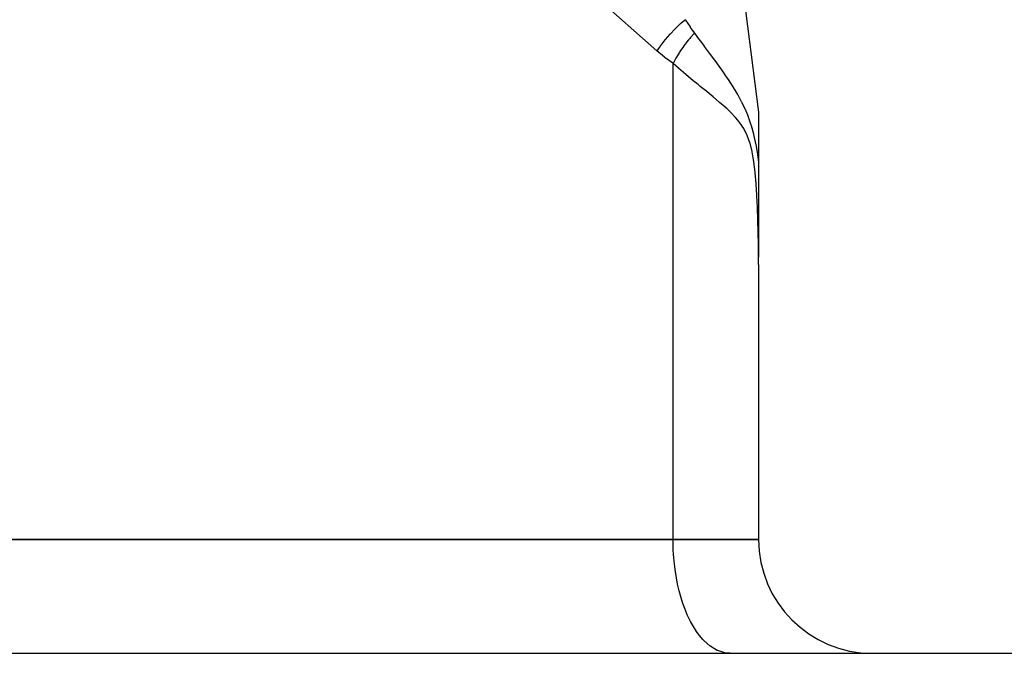
# Model space of a CAD drawing. Extents: x 24 to 929, y -518 to 196.
# Drawn here: x 390 to 424, y -38 to -16 of the extents above; entities that cross this region are included whole.
import ezdxf

# ---------------------------------------------------------------- set-up
doc = ezdxf.new("R2010")
doc.units = 0
doc.linetypes.add('DASHED', pattern=[11.05, 8.7, -2.35])
doc.layers.get('0').update_dxf_attribs({"linetype": 'CONTINUOUS'})
doc.layers.add('NEVIDI', color=4, linetype='DASHED')

msp = doc.modelspace()

# ---------------------------------------------------------------- linework, layer by layer
at = {"color": 2}
for p, q in [((412.663721, 6.181118), (415.86859, -19)), ((415.86859, -19), (415.86859, -20.742827)), ((415.86859, -20.742827), (415.86859, -24.084955)), ((415.86859, -24.350361), (415.86859, -34)), ((415.86859, -24.350361), (415.86859, -34)), ((412.86859, -34), (383.86859, -34)), ((383.86859, -34), (412.86859, -34)), ((415.86859, -34), (412.86859, -34)), ((412.86859, -34), (415.86859, -34)), ((303.184096, -38), (458.553084, -38))]:
    msp.add_line(p, q, dxfattribs=at)
msp.add_arc((419.86859, -34), 4, 180, 270, dxfattribs=at)
at = {"layer": 'NEVIDI', "color": 7, "linetype": 'CONTINUOUS'}
for p, q in [((412.299743, -16.839036), (383.86859, 8.384246)), ((413.120478, -15.898416), (412.952458, -16.054716)), ((413.124516, -15.894847), (413.120478, -15.898416)), ((413.150031, -15.87249), (413.124516, -15.894847)), ((413.299743, -15.748144), (413.150031, -15.87249)), ((413.299749, -15.748151), (413.307177, -15.760377)), ((413.307177, -15.760377), (413.462631, -16.005049)), ((412.936065, -16.070799), (412.761495, -16.251865)), ((412.939939, -16.066985), (412.936065, -16.070799)), ((412.952458, -16.054716), (412.939939, -16.066985)), ((413.462631, -16.005049), (413.473001, -16.020583)), ((413.473001, -16.020583), (413.541855, -16.121148)), ((413.541855, -16.121148), (413.616509, -16.224992)), ((413.616509, -16.224992), (413.582802, -16.260631)), ((413.616509, -16.224992), (413.763021, -16.422455)), ((412.580772, -16.460186), (412.434223, -16.647883)), ((412.588451, -16.45085), (412.580772, -16.460186)), ((412.592018, -16.446529), (412.588451, -16.45085)), ((412.757698, -16.256011), (412.592018, -16.446529)), ((412.761495, -16.251865), (412.757698, -16.256011)), ((413.340356, -16.544634), (413.286062, -16.615492)), ((413.343344, -16.540816), (413.340356, -16.544634)), ((413.410743, -16.456928), (413.343344, -16.540816)), ((413.452186, -16.40737), (413.410743, -16.456928)), ((413.480736, -16.374092), (413.452186, -16.40737)), ((413.48385, -16.370503), (413.480736, -16.374092)), ((413.582802, -16.260631), (413.48385, -16.370503)), ((413.763021, -16.422455), (413.773434, -16.43643)), ((413.773434, -16.43643), (413.860675, -16.553303)), ((413.860675, -16.553303), (413.953791, -16.677788)), ((412.413729, -16.675717), (412.299743, -16.839036)), ((412.572363, -17.0675), (412.299743, -16.839036)), ((412.43096, -16.652286), (412.413729, -16.675717)), ((412.434223, -16.647883), (412.43096, -16.652286)), ((413.081483, -16.911368), (412.988353, -17.064471)), ((413.084104, -16.907248), (413.081483, -16.911368)), ((413.09433, -16.891264), (413.084104, -16.907248)), ((413.130426, -16.835974), (413.09433, -16.891264)), ((413.20673, -16.724456), (413.130426, -16.835974)), ((413.209553, -16.720461), (413.20673, -16.724456)), ((413.246865, -16.668491), (413.209553, -16.720461)), ((413.286062, -16.615492), (413.246865, -16.668491)), ((413.953791, -16.677788), (413.963993, -16.691422)), ((413.963993, -16.691422), (414.1403, -16.927352)), ((414.1403, -16.927352), (414.150262, -16.940722)), ((412.591048, -17.082165), (412.572363, -17.0675)), ((412.856675, -17.276463), (412.591048, -17.082165)), ((412.86859, -17.284547), (412.856675, -17.276463)), ((412.955906, -17.121213), (412.86859, -17.284547)), ((412.966144, -17.1031), (412.955906, -17.121213)), ((412.96853, -17.098907), (412.966144, -17.1031)), ((412.988353, -17.064471), (412.96853, -17.098907)), ((414.150262, -16.940722), (414.17185, -16.969719)), ((414.17185, -16.969719), (414.322026, -17.172622)), ((414.322026, -17.172622), (414.331713, -17.185802)), ((414.331713, -17.185802), (414.472032, -17.378449)), ((412.86859, -34), (412.86859, -17.284547)), ((413.053444, -17.44871), (412.86859, -17.284547)), ((413.067602, -17.461093), (413.053444, -17.44871)), ((413.146157, -17.529347), (413.067602, -17.461093)), ((413.312319, -17.671368), (413.146157, -17.529347)), ((414.472032, -17.378449), (414.498433, -17.415127)), ((414.498433, -17.415127), (414.507801, -17.428181)), ((414.507801, -17.428181), (414.668986, -17.656536)), ((413.326144, -17.683053), (413.312319, -17.671368)), ((413.564833, -17.882103), (413.326144, -17.683053)), ((413.578285, -17.893189), (413.564833, -17.882103)), ((413.743113, -18.02817), (413.578285, -17.893189)), ((414.668986, -17.656536), (414.677844, -17.669326)), ((414.677844, -17.669326), (414.75835, -17.78697)), ((414.75835, -17.78697), (414.831946, -17.897061)), ((414.831946, -17.897061), (414.840288, -17.909714)), ((414.840288, -17.909714), (414.98547, -18.136848)), ((413.810066, -18.082648), (413.743113, -18.02817)), ((413.823109, -18.093244), (413.810066, -18.082648)), ((414.04728, -18.275036), (413.823109, -18.093244)), ((414.05987, -18.285255), (414.04728, -18.275036)), ((414.274909, -18.460825), (414.05987, -18.285255)), ((414.98547, -18.136848), (414.993304, -18.149528)), ((414.993304, -18.149528), (415.027057, -18.204735)), ((415.027057, -18.204735), (415.129261, -18.378428)), ((414.280444, -18.465383), (414.274909, -18.460825)), ((414.287039, -18.470818), (414.280444, -18.465383)), ((414.491126, -18.641513), (414.287039, -18.470818)), ((414.502691, -18.651374), (414.491126, -18.641513)), ((414.693665, -18.818623), (414.502691, -18.651374)), ((415.129261, -18.378428), (415.136715, -18.391532)), ((415.136715, -18.391532), (415.263048, -18.62496)), ((415.263048, -18.62496), (415.269925, -18.63838)), ((415.269925, -18.63838), (415.277955, -18.654159)), ((415.277955, -18.654159), (415.386573, -18.880991)), ((414.704413, -18.828342), (414.693665, -18.818623)), ((414.749903, -18.869944), (414.704413, -18.828342)), ((414.880932, -18.994904), (414.749903, -18.869944)), ((414.89084, -19.004725), (414.880932, -18.994904)), ((415.052854, -19.175359), (414.89084, -19.004725)), ((415.386573, -18.880991), (415.392955, -18.895215)), ((415.392955, -18.895215), (415.499444, -19.15224)), ((415.061725, -19.185363), (415.052854, -19.175359)), ((415.144224, -19.282682), (415.061725, -19.185363)), ((415.208298, -19.364812), (415.144224, -19.282682)), ((415.499444, -19.15224), (415.505193, -19.167371)), ((415.505193, -19.167371), (415.514862, -19.19316)), ((415.514862, -19.19316), (415.600248, -19.44318)), ((415.216243, -19.375488), (415.208298, -19.364812)), ((415.346817, -19.571851), (415.216243, -19.375488)), ((415.353679, -19.583528), (415.346817, -19.571851)), ((415.457471, -19.78496), (415.353679, -19.583528)), ((415.600248, -19.44318), (415.605318, -19.459509)), ((415.605318, -19.459509), (415.687984, -19.7572)), ((415.465867, -19.803808), (415.457471, -19.78496)), ((415.471599, -19.816951), (415.465867, -19.803808)), ((415.564139, -20.068739), (415.471599, -19.816951)), ((415.687984, -19.7572), (415.692487, -19.775424)), ((415.692487, -19.775424), (415.76375, -20.100036)), ((415.56872, -20.08367), (415.564139, -20.068739)), ((415.642664, -20.37455), (415.56872, -20.08367)), ((415.64634, -20.392107), (415.642664, -20.37455)), ((415.76375, -20.100036), (415.76761, -20.119842)), ((415.76761, -20.119842), (415.783661, -20.205026)), ((415.783661, -20.205026), (415.828925, -20.47208)), ((415.684709, -20.600212), (415.64634, -20.392107)), ((415.703867, -20.724653), (415.684709, -20.600212)), ((415.706666, -20.744215), (415.703867, -20.724653)), ((415.828925, -20.47208), (415.832191, -20.493005)), ((415.832191, -20.493005), (415.868598, -20.742828)), ((415.749632, -21.101685), (415.706666, -20.744215)), ((415.751872, -21.123872), (415.749632, -21.101685)), ((415.784188, -21.499016), (415.751872, -21.123872)), ((415.785919, -21.522562), (415.784188, -21.499016)), ((415.810647, -21.911971), (415.785919, -21.522562)), ((415.811917, -21.93517), (415.810647, -21.911971)), ((415.822438, -22.143155), (415.811917, -21.93517)), ((415.830834, -22.333517), (415.822438, -22.143155)), ((415.831797, -22.357049), (415.830834, -22.333517)), ((415.846043, -22.761717), (415.831797, -22.357049)), ((415.84674, -22.785064), (415.846043, -22.761717)), ((415.856971, -23.192895), (415.84674, -22.785064)), ((415.857454, -23.216372), (415.856971, -23.192895)), ((415.864154, -23.626785), (415.857454, -23.216372)), ((415.864438, -23.649871), (415.864154, -23.626785)), ((415.867896, -24.061348), (415.864438, -23.649871)), ((415.868005, -24.084955), (415.867896, -24.061348)), ((415.86859, -24.350361), (415.868005, -24.084955)), ((412.876917, -34.364638), (412.86859, -34)), ((412.886592, -34.535482), (412.876917, -34.364638)), ((412.915701, -34.863071), (412.886592, -34.535482)), ((412.940244, -35.061096), (412.915701, -34.863071)), ((412.985555, -35.347854), (412.940244, -35.061096)), ((413.028627, -35.567849), (412.985555, -35.347854)), ((413.085364, -35.811193), (413.028627, -35.567849)), ((413.150129, -36.046354), (413.085364, -35.811193)), ((413.213538, -36.245708), (413.150129, -36.046354)), ((413.302502, -36.487866), (413.213538, -36.245708)), ((413.368047, -36.64452), (413.302502, -36.487866)), ((413.483128, -36.884783), (413.368047, -36.64452)), ((413.54633, -37.001086), (413.483128, -36.884783)), ((413.688695, -37.229766), (413.54633, -37.001086)), ((413.745731, -37.310098), (413.688695, -37.229766)), ((413.915481, -37.516579), (413.745731, -37.310098)), ((413.962977, -37.566435), (413.915481, -37.516579)), ((414.159353, -37.740045), (413.962977, -37.566435)), ((414.194663, -37.766071), (414.159353, -37.740045)), ((414.416081, -37.896273), (414.194663, -37.766071)), ((414.437054, -37.905778), (414.416081, -37.896273)), ((414.680921, -37.982351), (414.437054, -37.905778)), ((414.686271, -37.983345), (414.680921, -37.982351)), ((414.86859, -38), (414.686271, -37.983345))]:
    msp.add_line(p, q, dxfattribs=at)

doc.saveas('drawing.dxf')
